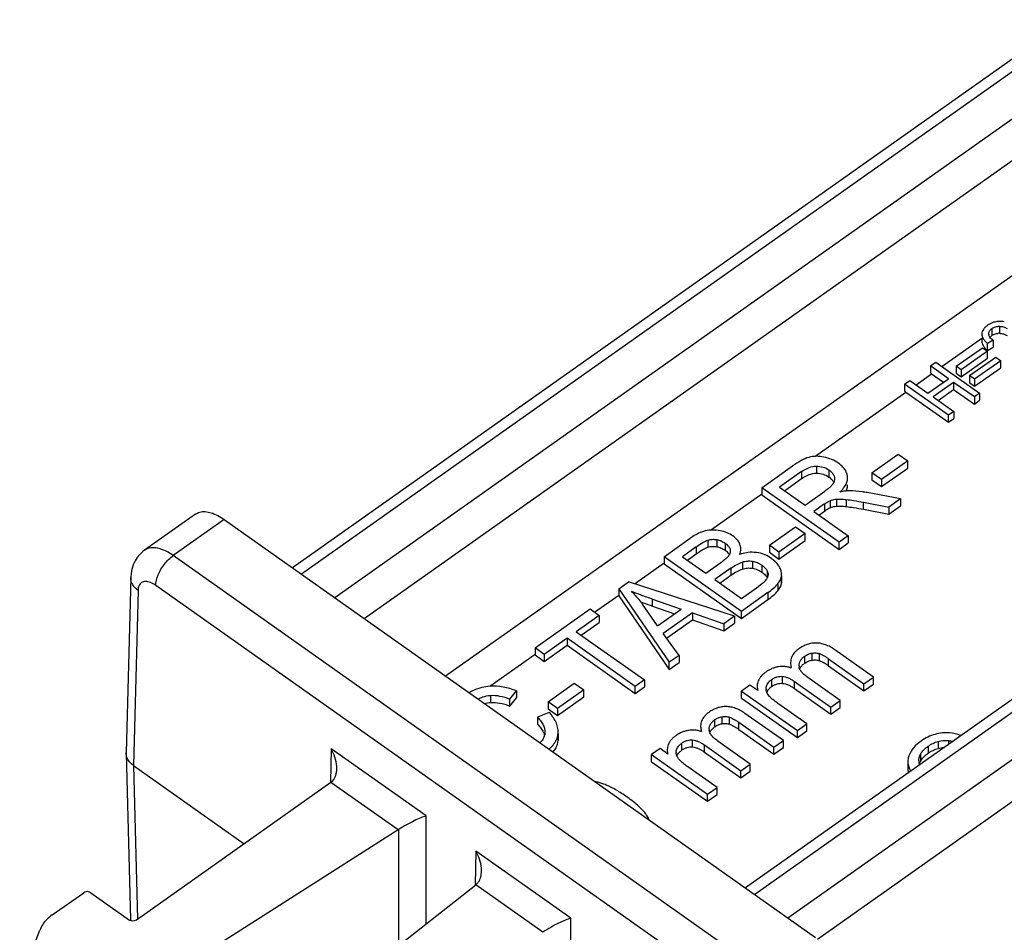
# Model space of a CAD drawing. Units: millimetres. Extents: x 0 to 210, y 0 to 297.
# Drawn here: x 150 to 169, y 258 to 276 of the extents above; entities that cross this region are included whole.
import ezdxf

# ---------------------------------------------------------------- set-up
doc = ezdxf.new("R2010")
doc.units = ezdxf.units.MM
doc.header["$LTSCALE"] = 19.36
doc.layers.add('3_SUPERFICIES', color=7, linetype='CONTINUOUS')
doc.layers.add('6_FUNCOES_GEOM', color=7, linetype='CONTINUOUS')

msp = doc.modelspace()

# ---------------------------------------------------------------- linework, layer by layer
at = {"layer": '3_SUPERFICIES', "color": 7, "linetype": 'Continuous'}
for p, q in [((169.2453, 269.7278), (169.1335, 269.6649)), ((169.1579, 269.8502), (169.1575, 269.8581)), ((168.5051, 269.2053), (169.0304, 269.5767)), ((169.1317, 269.5051), (168.6064, 269.1336)), ((169.0304, 269.5767), (169.1317, 269.5051)), ((168.7734, 269.0155), (169.2987, 269.387)), ((169.4, 269.3153), (168.8747, 268.9439)), ((169.2987, 269.387), (169.4, 269.3153)), ((167.9856, 269.2097), (168.0908, 269.2841)), ((168.3485, 268.953), (167.9856, 269.2097)), ((168.0908, 269.2841), (168.9747, 268.6591)), ((168.6064, 269.1336), (168.5051, 269.2053)), ((167.4668, 268.8428), (167.5721, 268.9173)), ((167.5721, 268.9173), (167.935, 268.6606)), ((167.935, 268.6606), (168.3485, 268.953)), ((168.8747, 268.9439), (168.7734, 269.0155)), ((168.3507, 268.2178), (167.4668, 268.8428)), ((168.4528, 268.8792), (168.0393, 268.5869)), ((168.8694, 268.5847), (168.4528, 268.8792)), ((168.0393, 268.5869), (168.456, 268.2923)), ((168.9747, 268.6591), (168.8694, 268.5847)), ((168.456, 268.2923), (168.3507, 268.2178)), ((166.8082, 267.059), (167.3363, 267.4325)), ((167.3363, 267.4325), (167.5284, 267.2967)), ((164.5907, 266.7591), (165.2115, 267.1981)), ((167.5284, 267.2967), (167.0002, 266.9232)), ((165.391, 267.0819), (164.9479, 266.7686)), ((166.3185, 266.9575), (166.317, 266.9849)), ((167.0002, 266.9232), (166.8082, 267.059)), ((166.1463, 265.6591), (164.5907, 266.7591)), ((164.9479, 266.7686), (165.4625, 266.4047)), ((165.4625, 266.4047), (165.8608, 266.6863)), ((167.3802, 266.5316), (166.7133, 266.6588)), ((167.3802, 266.5316), (167.1472, 266.3668)), ((165.8557, 266.4305), (165.6408, 266.2786)), ((166.6383, 266.4647), (167.1472, 266.3668)), ((165.6408, 266.2786), (166.3316, 265.7901)), ((164.7443, 265.5997), (165.2725, 265.9731)), ((165.2725, 265.9731), (165.4645, 265.8373)), ((162.6243, 265.3687), (163.1495, 265.7401)), ((165.4645, 265.8373), (164.9364, 265.4639)), ((166.3316, 265.7901), (166.1463, 265.6591)), ((163.273, 265.5677), (162.9931, 265.3699)), ((164.9364, 265.4639), (164.7443, 265.5997)), ((164.1799, 264.2687), (162.6243, 265.3687)), ((162.9931, 265.3699), (163.4632, 265.0375)), ((163.4632, 265.0375), (163.766, 265.2515)), ((163.9706, 265.1366), (163.6468, 264.9076)), ((164.9912, 264.8719), (164.9912, 265.0133)), ((161.7113, 264.7231), (161.9109, 264.8642)), ((164.0395, 264.1694), (161.9109, 264.8642)), ((163.6468, 264.9076), (164.1816, 264.5295)), ((164.1816, 264.5295), (164.5302, 264.776)), ((161.7113, 264.7231), (162.7292, 263.2429)), ((164.7138, 264.6462), (164.1799, 264.2687)), ((162.4944, 263.9802), (162.1919, 264.4116)), ((162.3921, 264.5172), (162.969, 264.3159)), ((160.0276, 263.5325), (161.1373, 264.3172)), ((161.3209, 264.1874), (160.8577, 263.8599)), ((161.1373, 264.3172), (161.3209, 264.1874)), ((162.4944, 263.9802), (162.969, 264.3159)), ((163.194, 264.2378), (162.6086, 263.8239)), ((163.194, 264.2378), (163.8285, 264.0201)), ((164.0395, 264.1694), (163.8285, 264.0201)), ((160.8577, 263.8599), (162.2298, 262.8897)), ((162.926, 263.382), (162.6086, 263.8239)), ((160.6724, 263.7289), (160.2111, 263.4027)), ((162.0445, 262.7587), (160.6724, 263.7289)), ((160.2111, 263.4027), (160.0276, 263.5325)), ((162.926, 263.382), (162.7292, 263.2429)), ((160.2891, 262.4494), (160.8173, 262.8228)), ((160.8173, 262.8228), (161.0093, 262.687)), ((162.2298, 262.8897), (162.0445, 262.7587)), ((159.5211, 262.5036), (159.6557, 262.6663)), ((161.0093, 262.687), (160.4812, 262.3136)), ((160.4812, 262.3136), (160.2891, 262.4494)), ((160.3152, 262.2337), (160.078, 262.1395)), ((160.2283, 261.8419), (160.228, 261.8268)), ((160.4924, 261.8113), (160.494, 261.8459)), ((167.5318, 261.2488), (167.5318, 261.1074))]:
    msp.add_line(p, q, dxfattribs=at)
for centre, radius, start, end in [((169.3793, 269.6817), 0.425, 88.84132, 100.65791), ((169.3782, 269.6046), 0.5021, 85.67119, 88.89088), ((169.3813, 269.6404), 0.4661, 78.76271, 85.71831), ((169.4005, 269.6545), 0.4579, 121.47601, 128.84267), ((169.3893, 269.6734), 0.4359, 113.63936, 121.51504), ((169.2632, 269.8582), 0.1055, 184.3208, 192.2962), ((169.4923, 270.0991), 0.5633, 228.34639, 230.43045), ((166.025, 266.951), 0.294, 6.61636, 18.91398), ((165.8576, 266.9519), 0.2025, 328.7751, 331.30189), ((165.8627, 266.9491), 0.1966, 331.30125, 333.78615), ((163.7468, 265.5157), 0.2191, 324.61988, 329.17355), ((164.4089, 264.6795), 0.7813, 108.70614, 109.6768), ((164.4074, 264.684), 0.7765, 107.85464, 108.70605), ((164.4057, 264.6893), 0.7709, 106.74001, 107.85498), ((164.4005, 264.7903), 0.6675, 54.70469, 67.35144), ((164.5994, 265.0061), 0.1185, 345.23887, 351.05349), ((164.7483, 265.0176), 0.2432, 348.44997, 352.80117), ((164.7843, 265.0126), 0.2068, 352.90448, 0.177), ((164.3167, 265.1798), 0.4542, 317.03595, 318.97118), ((160.6154, 263.2945), 1.9322, 35.32172, 37.49903), ((159.1855, 261.793), 0.9702, 93.75239, 103.51371), ((159.4735, 261.4887), 1.1241, 39.15929, 41.51151), ((159.6209, 261.6077), 0.9347, 34.69613, 39.20783), ((160.1039, 261.8463), 0.3901, 348.78329, 354.85589), ((160.0896, 261.8453), 0.4044, 0.07859, 8.24585), ((167.9627, 261.2619), 0.2129, 179.84676, 185.86835), ((168.0475, 261.2709), 0.2982, 185.91667, 188.96074), ((168.0671, 261.2743), 0.318, 189.02386, 198.19339)]:
    msp.add_arc(centre, radius, start, end, dxfattribs=at)
for points, start_tangent, end_tangent in [([(169.3007, 270.0994), (169.2562, 270.0883), (169.2145, 270.0727)], (-0.9825574, -0.1859595), (-0.9164603, -0.4001256)), ([(169.1128, 270.0108), (169.0862, 269.9872), (169.0505, 269.9444), (169.0288, 269.9), (169.0209, 269.8541)], (-0.7781252, -0.6281092), (-0.0217518, -0.9997634)), ([(169.1577, 269.8581), (169.1603, 269.881), (169.172, 269.91), (169.1931, 269.9375), (169.2238, 269.9633)], (0.0011282, 0.9999994), (0.8164966, 0.5773503)), ([(169.2238, 269.9633), (169.2953, 269.998), (169.3764, 270.0081)], (0.8164966, 0.5773503), (0.9997334, -0.0230915)), ([(169.3764, 270.0081), (169.4569, 269.9953), (169.5267, 269.9609)], (0.9997334, -0.0230915), (0.8164966, -0.5773503)), ([(169.0209, 269.8541), (169.0271, 269.8071), (169.0479, 269.7599), (169.0833, 269.7125), (169.1179, 269.6783)], (-0.0217518, -0.9997634), (0.7468568, -0.6649849)), ([(169.2139, 269.7527), (169.2087, 269.7576), (169.182, 269.7879), (169.1651, 269.8188), (169.1601, 269.8357)], (-0.7424174, 0.6699376), (-0.2119526, 0.9772799)), ([(169.2453, 269.7278), (169.2139, 269.7527)], (-0.8164966, 0.5773503), (-0.7424174, 0.6699376)), ([(165.5385, 267.3693), (165.3868, 267.3067), (165.2115, 267.1981)], (-0.961594, -0.2744757), (-0.8164966, -0.5773503)), ([(165.8415, 267.3744), (165.6838, 267.3902), (165.5385, 267.3693)], (-0.9793576, 0.2021353), (-0.961594, -0.2744757)), ([(166.1344, 267.2504), (165.9972, 267.3265), (165.8415, 267.3744)], (-0.8164966, 0.5773503), (-0.9793576, 0.2021353)), ([(165.391, 267.0819), (165.5435, 267.1642), (165.6895, 267.192)], (0.8164966, 0.5773503), (0.9999922, 0.0039511)), ([(165.6895, 267.192), (165.8248, 267.1732), (165.9434, 267.1154)], (0.9999922, 0.0039511), (0.8164966, -0.5773503)), ([(165.9434, 267.1154), (166.0073, 267.057), (166.0463, 266.99)], (0.8164966, -0.5773503), (0.3472378, -0.9377771)), ([(166.3031, 267.0463), (166.2992, 267.057), (166.2629, 267.1253), (166.2079, 267.1899), (166.1344, 267.2504)], (-0.3235449, 0.9462128), (-0.8164966, 0.5773503)), ([(166.0566, 266.9339), (166.0559, 266.9184), (166.0392, 266.8623)], (0.003852, -0.9999926), (-0.4416162, -0.8972041)), ([(166.0463, 266.99), (166.0566, 266.9339)], (0.3472378, -0.9377771), (0.003852, -0.9999926)), ([(166.1634, 266.6722), (166.2369, 266.7529), (166.2871, 266.8318), (166.3138, 266.9092), (166.3186, 266.9575)], (0.7220261, 0.6918658), (0.0011379, 0.9999994)), ([(165.9486, 266.7548), (165.8608, 266.6863)], (-0.7495877, -0.661905), (-0.8164966, -0.5773503)), ([(166.0308, 266.847), (166.0039, 266.8103), (165.9665, 266.7712), (165.9486, 266.7548)], (-0.5183191, -0.8551873), (-0.7495877, -0.661905)), ([(165.9671, 266.4973), (165.9953, 266.5077), (166.0918, 266.528)], (0.9224784, 0.3860486), (0.9928185, 0.11963)), ([(166.0918, 266.528), (166.1773, 266.5305), (166.2901, 266.521)], (0.9928185, 0.11963), (0.9926834, -0.1207465)), ([(166.3527, 266.6958), (166.267, 266.69), (166.1634, 266.6722)], (-0.9999814, 0.0060987), (-0.9789591, -0.2040565)), ([(166.2901, 266.521), (166.4405, 266.4996), (166.6383, 266.4647)], (0.9926834, -0.1207465), (0.9820158, -0.188799)), ([(166.7133, 266.6588), (166.6167, 266.6747), (166.3527, 266.6958)], (-0.9836304, 0.1801976), (-0.9999814, 0.0060987)), ([(165.8557, 266.4305), (165.9195, 266.4725), (165.9671, 266.4973)], (0.8164966, 0.5773503), (0.9224784, 0.3860486)), ([(163.4542, 265.888), (163.3808, 265.8656), (163.1495, 265.7401)], (-0.9719654, -0.2351237), (-0.8164966, -0.5773503)), ([(163.7514, 265.8925), (163.6008, 265.9069), (163.4542, 265.888)], (-0.9797543, 0.2002036), (-0.9719654, -0.2351237)), ([(163.5083, 265.7024), (163.5939, 265.719), (163.6843, 265.7127)], (0.9483236, 0.3173049), (0.9819285, -0.1892522)), ([(164.0116, 265.7869), (163.8931, 265.8508), (163.7514, 265.8925)], (-0.8164966, 0.5773503), (-0.9797543, 0.2002036)), ([(164.1511, 265.6197), (164.0966, 265.7096), (164.0116, 265.7869)], (-0.3785505, 0.9255807), (-0.8164966, 0.5773503)), ([(163.273, 265.5677), (163.4069, 265.6545), (163.4616, 265.6833), (163.5083, 265.7024)], (0.8164966, 0.5773503), (0.9483236, 0.3173049)), ([(163.6843, 265.7127), (163.7728, 265.6857), (163.8536, 265.6407)], (0.9819285, -0.1892522), (0.8164966, -0.5773503)), ([(163.8536, 265.6407), (163.9195, 265.5811), (163.9532, 265.519)], (0.8164966, -0.5773503), (0.276611, -0.960982)), ([(164.1459, 265.4151), (164.1693, 265.5198), (164.1694, 265.5273)], (0.3746357, 0.9271721), (0.0001451, 1)), ([(164.1694, 265.5273), (164.1656, 265.5703), (164.1511, 265.6197)], (0.0001451, 1), (-0.3785505, 0.9255807)), ([(163.8635, 265.3258), (163.766, 265.2515)], (-0.7621317, -0.647422), (-0.8164966, -0.5773503)), ([(163.9254, 265.3889), (163.9018, 265.3611), (163.8674, 265.3291), (163.8635, 265.3258)], (-0.5784567, -0.8157131), (-0.7621317, -0.647422)), ([(163.9584, 265.482), (163.9555, 265.4545), (163.9349, 265.4035)], (-0.0000917, -1), (-0.5118157, -0.8590953)), ([(163.9532, 265.519), (163.9583, 265.4869), (163.9584, 265.482)], (0.276611, -0.960982), (-0.0000917, -1)), ([(164.4818, 265.4528), (164.3138, 265.4543), (164.1836, 265.4275)], (-0.9917679, 0.1280482), (-0.9576255, -0.2880162)), ([(164.6575, 265.4063), (164.6424, 265.4124), (164.4818, 265.4528)], (-0.9232402, 0.3842234), (-0.9917679, 0.1280482)), ([(164.8533, 265.2808), (164.7861, 265.3351)], (-0.7319438, 0.681365), (-0.8164966, 0.5773503)), ([(163.9706, 265.1366), (164.095, 265.2148), (164.2015, 265.2623)], (0.8164966, 0.5773503), (0.9478746, 0.3186436)), ([(164.2015, 265.2623), (164.3008, 265.2823), (164.4034, 265.2776)], (0.9478746, 0.3186436), (0.9873618, -0.1584824)), ([(164.4034, 265.2776), (164.5032, 265.2495), (164.5942, 265.1994)], (0.9873618, -0.1584824), (0.8164966, -0.5773503)), ([(164.5942, 265.1994), (164.6286, 265.1725), (164.6975, 265.0867)], (0.8164966, -0.5773503), (0.438025, -0.8989628)), ([(164.9479, 265.1613), (164.8814, 265.2528), (164.8533, 265.2808)], (-0.4797243, 0.8774193), (-0.7319438, 0.681365)), ([(164.9809, 265.0828), (164.9479, 265.1613)], (-0.2729234, 0.9620358), (-0.4797243, 0.8774193)), ([(164.714, 264.9759), (164.6906, 264.9236), (164.6593, 264.8817)], (-0.2554253, -0.9668288), (-0.6560556, -0.7547126)), ([(164.6975, 265.0867), (164.7165, 265.0288), (164.718, 265.0079)], (0.438025, -0.8989628), (-0.0010895, -0.9999994)), ([(164.718, 265.0079), (164.7164, 264.9876)], (-0.0010895, -0.9999994), (-0.1561454, -0.9877341)), ([(164.9137, 264.8235), (164.9657, 264.9061), (164.9866, 264.9689)], (0.6243805, 0.7811204), (0.1997563, 0.9798456)), ([(164.9911, 265.0133), (164.9843, 265.0699), (164.9809, 265.0828)], (-0.0017855, 0.9999984), (-0.2729234, 0.9620358)), ([(164.649, 264.8703), (164.6305, 264.8525), (164.6044, 264.8309), (164.5302, 264.776)], (-0.6811698, -0.7321255), (-0.8164966, -0.5773503)), ([(164.7138, 264.6462), (164.8305, 264.7377), (164.9137, 264.8235)], (0.8164966, 0.5773503), (0.6243805, 0.7811204)), ([(162.1483, 264.4707), (162.1412, 264.4798), (161.9702, 264.675)], (-0.608563, 0.7935055), (-0.6995184, 0.7146146)), ([(161.9702, 264.675), (162.1552, 264.6021), (162.3921, 264.5172)], (0.9198241, -0.3923311), (0.944171, -0.3294558)), ([(159.6557, 262.6663), (159.3864, 262.7459), (159.122, 262.7611)], (-0.9254538, 0.3788604), (-0.9977878, -0.0664797)), ([(158.9588, 262.7363), (158.8728, 262.711), (158.7052, 262.632)], (-0.9720241, -0.2348813), (-0.8562216, -0.5166087)), ([(158.8828, 262.5064), (158.97, 262.5452), (159.1327, 262.5777)], (0.8778702, 0.4788987), (0.9979977, 0.0632506)), ([(159.1327, 262.5777), (159.3149, 262.5645), (159.5211, 262.5036)], (0.9979977, 0.0632506), (0.9315577, -0.3635935)), ([(160.078, 262.1395), (160.1468, 262.0574), (160.1948, 261.9779), (160.2219, 261.901), (160.2284, 261.8419)], (0.6890382, -0.724725), (0.0009838, -0.9999995)), ([(160.4898, 261.9033), (160.4882, 261.9133), (160.4574, 262.0176), (160.3997, 262.1243), (160.3893, 262.1398)], (-0.1428796, 0.9897401), (-0.5680873, 0.8229683)), ([(160.228, 261.8268), (160.2144, 261.7553), (160.1825, 261.6887), (160.1324, 261.627), (160.1299, 261.6245)], (-0.0589807, -0.9982591), (-0.7116041, -0.7025807)), ([(160.4398, 261.6473), (160.4707, 261.7134), (160.4866, 261.7704)], (0.50019, 0.8659157), (0.1944141, 0.9809195)), ([(168.0795, 261.7929), (167.9336, 261.7374), (167.7976, 261.6574)], (-0.9600375, -0.2798715), (-0.8164966, -0.5773503)), ([(168.3701, 261.8223), (168.2275, 261.8221), (168.0795, 261.7929)], (-0.9948992, 0.1008738), (-0.9600375, -0.2798715)), ([(168.6022, 261.767), (168.5915, 261.7708), (168.3701, 261.8223)], (-0.940579, 0.339575), (-0.9948992, 0.1008738)), ([(160.3094, 261.4975), (160.3521, 261.536), (160.4239, 261.6217), (160.4398, 261.6473)], (0.7678713, 0.6406041), (0.50019, 0.8659157)), ([(167.7976, 261.6574), (167.647, 261.5233), (167.5565, 261.3765)], (-0.8164966, -0.5773503), (-0.3668534, -0.9302787)), ([(167.9425, 261.5561), (168.0383, 261.6119), (168.1431, 261.6498)], (0.8164966, 0.5773503), (0.9662458, 0.2576219)), ([(168.1431, 261.6498), (168.1964, 261.6618), (168.3469, 261.6684)], (0.9662458, 0.2576219), (0.9937831, -0.1113332)), ([(168.3469, 261.6684), (168.4384, 261.6513)], (0.9937831, -0.1113332), (0.9689687, -0.2471834)), ([(167.5565, 261.3765), (167.5356, 261.299), (167.5318, 261.2488)], (-0.3668534, -0.9302787), (-0.000198, -1)), ([(167.7499, 261.2625), (167.7564, 261.3169), (167.7882, 261.3969)], (0.0020073, 0.999998), (0.4813162, 0.876547)), ([(167.7882, 261.3969), (167.8489, 261.4772), (167.9425, 261.5561)], (0.4813162, 0.876547), (0.8164966, 0.5773503)), ([(167.5318, 261.2488), (167.533, 261.2199), (167.5834, 261.0566)], (-0.000198, -1), (0.4637877, -0.8859464))]:
    msp.add_spline(points, degree=3, dxfattribs=dict(at, start_tangent=start_tangent, end_tangent=end_tangent))
at = {"layer": '6_FUNCOES_GEOM', "color": 7, "linetype": 'Continuous'}
for p, q in [((170.7489, 276.1808), (155.1465, 265.1483)), ((171.0376, 276.1261), (155.3296, 265.0189)), ((155.9991, 264.5454), (171.3919, 275.4298)), ((156.5891, 264.1283), (171.7452, 274.8452)), ((158.2284, 262.9691), (171.745, 272.5268)), ((169.2238, 269.9633), (169.2238, 269.8219)), ((169.3764, 270.0081), (169.3764, 269.8667)), ((168.215, 269.1963), (169.0209, 269.7662)), ((169.0209, 269.7769), (169.0209, 269.7127)), ((169.2453, 269.7278), (169.2453, 269.5864)), ((179.5525, 269.51), (164.2653, 258.7004)), ((169.1317, 269.3636), (169.1317, 269.5051)), ((169.1335, 269.5235), (169.1335, 269.6649)), ((169.1335, 269.5235), (169.2453, 269.5864)), ((179.8411, 269.4553), (164.4483, 258.571)), ((168.6064, 268.9922), (169.1317, 269.3636)), ((169.4, 269.1739), (169.4, 269.3153)), ((165.1179, 258.0975), (180.8259, 269.2048)), ((167.9856, 269.2097), (167.9856, 269.0691)), ((168.5051, 269.2053), (168.5051, 269.0638)), ((168.6064, 269.1336), (168.6064, 268.9922)), ((168.8747, 268.8025), (169.4, 269.1739)), ((167.6962, 268.8295), (168.0097, 269.0512)), ((168.0097, 269.0512), (168.2485, 268.8823)), ((168.5051, 269.0638), (168.6064, 268.9922)), ((168.7734, 269.0155), (168.7734, 268.8741)), ((168.8747, 268.9439), (168.8747, 268.8025)), ((167.4668, 268.8428), (167.4668, 268.7022)), ((168.1393, 268.5162), (168.4528, 268.7378)), ((168.4528, 268.8792), (168.4528, 268.7378)), ((168.4528, 268.7378), (168.8694, 268.4432)), ((168.7734, 268.8741), (168.8747, 268.8025)), ((165.6592, 267.3891), (167.4909, 268.6844)), ((165.7148, 257.6723), (181.1794, 268.6074)), ((167.4909, 268.6844), (168.3507, 268.0764)), ((168.8694, 268.5847), (168.8694, 268.4432)), ((168.8694, 268.4432), (168.9747, 268.5177)), ((168.9747, 268.6591), (168.9747, 268.5177)), ((168.3507, 268.0764), (168.3507, 268.2178)), ((168.3507, 268.0764), (168.456, 268.1509)), ((168.456, 268.2923), (168.456, 268.1509)), ((165.6895, 267.192), (165.6895, 267.0506)), ((165.9434, 267.1154), (165.9434, 266.974)), ((167.0002, 266.7818), (167.5284, 267.1552)), ((167.5284, 267.1552), (167.5284, 267.2967)), ((165.0479, 266.6979), (165.391, 266.9405)), ((165.391, 267.0819), (165.391, 266.9405)), ((166.8082, 267.059), (166.8082, 266.9176)), ((166.8082, 266.9176), (167.0002, 266.7818)), ((167.0002, 266.9232), (167.0002, 266.7818)), ((164.5907, 266.7591), (164.5907, 266.6177)), ((163.5599, 265.9047), (164.5907, 266.6336)), ((164.5907, 266.6177), (166.1463, 265.5177)), ((166.0918, 266.528), (166.0918, 266.3865)), ((166.2901, 266.521), (166.2901, 266.3796)), ((167.3802, 266.5316), (167.3802, 266.3902)), ((165.8557, 266.4305), (165.8557, 266.2891)), ((165.9671, 266.4973), (165.9671, 266.3559)), ((166.6383, 266.3233), (166.6383, 266.4647)), ((166.6383, 266.3233), (167.1472, 266.2254)), ((167.1472, 266.2254), (167.3802, 266.3902)), ((167.1472, 266.3668), (167.1472, 266.2254)), ((153.1978, 266.2274), (152.1698, 265.5005)), ((153.7751, 266.118), (152.7484, 265.3921)), ((153.7751, 266.118), (165.6723, 257.7055)), ((165.7408, 266.2079), (165.8557, 266.2891)), ((165.4645, 265.6959), (165.4645, 265.8373)), ((166.3316, 265.7901), (166.3316, 265.6487)), ((163.273, 265.5677), (163.273, 265.4263)), ((163.5083, 265.7024), (163.5083, 265.561)), ((163.6843, 265.7127), (163.6843, 265.5712)), ((163.8536, 265.6407), (163.8536, 265.4992)), ((164.7443, 265.5997), (164.7443, 265.4583)), ((164.9364, 265.3225), (165.4645, 265.6959)), ((166.1463, 265.5177), (166.1463, 265.6591)), ((166.1463, 265.5177), (166.3316, 265.6487)), ((164.6456, 256.9795), (152.7484, 265.3921)), ((162.6243, 265.3687), (162.6243, 265.2272)), ((163.0931, 265.2991), (163.273, 265.4263)), ((164.7443, 265.4583), (164.9364, 265.3225)), ((164.9364, 265.4639), (164.9364, 265.3225)), ((162.0323, 264.8246), (162.6243, 265.2431)), ((162.6243, 265.2272), (164.1799, 264.1272)), ((163.9706, 265.1366), (163.9706, 264.9952)), ((164.2015, 265.2623), (164.2015, 265.1209)), ((164.4034, 265.2776), (164.4034, 265.1361)), ((164.5942, 265.1994), (164.5942, 265.058)), ((151.8921, 264.9521), (151.7992, 261.4259)), ((163.7468, 264.8369), (163.9706, 264.9952)), ((164.6975, 265.0867), (164.6975, 264.9759)), ((164.9896, 264.9871), (164.9896, 264.8457)), ((164.2921, 256.379), (152.3949, 264.7916)), ((164.9137, 264.8235), (164.9137, 264.6821)), ((152.0383, 264.692), (151.9455, 261.1691)), ((161.2261, 264.2544), (161.7113, 264.5975)), ((161.7113, 264.7231), (161.7113, 264.5816)), ((161.7113, 264.5816), (162.7292, 263.1014)), ((164.7138, 264.6462), (164.7138, 264.5047)), ((162.3921, 264.3758), (162.3921, 264.5172)), ((162.3921, 264.3758), (162.8351, 264.2212)), ((164.1799, 264.1272), (164.7138, 264.5047)), ((161.3209, 264.1874), (161.3209, 264.046)), ((163.194, 264.2378), (163.194, 264.0964)), ((164.0395, 264.1694), (164.0395, 264.028)), ((164.1799, 264.1272), (164.1799, 264.2687)), ((160.9577, 263.7892), (161.3209, 264.046)), ((162.6752, 263.7296), (163.194, 264.0964)), ((163.194, 264.0964), (163.8285, 263.8787)), ((163.8285, 263.8787), (164.0395, 264.028)), ((163.8285, 264.0201), (163.8285, 263.8787)), ((160.2111, 263.2613), (160.6724, 263.5874)), ((160.6724, 263.7289), (160.6724, 263.5874)), ((160.6724, 263.5874), (162.0445, 262.6173)), ((159.1194, 262.7648), (160.0276, 263.407)), ((160.0276, 263.5325), (160.0276, 263.3911)), ((160.0276, 263.3911), (160.2111, 263.2613)), ((160.2111, 263.4027), (160.2111, 263.2613)), ((162.926, 263.382), (162.926, 263.2406)), ((165.4594, 263.2276), (165.4594, 263.369)), ((165.605, 263.2862), (165.605, 263.4276)), ((165.7533, 263.2764), (165.7533, 263.4178)), ((166.8368, 262.9473), (166.0632, 263.4943)), ((162.7292, 263.1014), (162.7292, 263.2429)), ((162.7292, 263.1014), (162.926, 263.2406)), ((165.9369, 263.1736), (165.9369, 263.315)), ((165.9369, 263.315), (166.6468, 262.813)), ((165.9369, 263.1736), (166.6468, 262.6716)), ((165.0094, 262.819), (165.0094, 262.9604)), ((166.6468, 262.813), (166.8368, 262.9473)), ((166.8368, 262.8059), (166.8368, 262.9473)), ((162.0445, 262.6173), (162.0445, 262.7587)), ((162.0445, 262.6173), (162.2298, 262.7483)), ((162.2298, 262.8897), (162.2298, 262.7483)), ((164.3537, 262.7853), (164.1828, 262.6644)), ((164.5118, 262.6735), (164.3537, 262.7853)), ((164.793, 262.7564), (164.793, 262.8978)), ((165.2472, 262.7174), (165.2472, 262.8588)), ((165.2472, 262.8588), (165.9794, 262.3411)), ((166.1704, 262.4761), (165.5156, 262.9391)), ((166.6468, 262.6716), (166.6468, 262.813)), ((166.6468, 262.6716), (166.8368, 262.8059)), ((159.1327, 262.5777), (159.1327, 262.4363)), ((159.6557, 262.6663), (159.6557, 262.5249)), ((161.0093, 262.5456), (161.0093, 262.687)), ((164.1828, 262.523), (164.1828, 262.6644)), ((164.1828, 262.6644), (165.3098, 261.8676)), ((165.2472, 262.7174), (165.9794, 262.1996)), ((159.5211, 262.3621), (159.6557, 262.5249)), ((159.5211, 262.3621), (159.5211, 262.5036)), ((160.2891, 262.4494), (160.2891, 262.308)), ((160.4812, 262.1721), (161.0093, 262.5456)), ((164.1828, 262.523), (165.3098, 261.7262)), ((165.5008, 262.0026), (164.9161, 262.4161)), ((165.9794, 262.3411), (166.1704, 262.4761)), ((166.1704, 262.3347), (166.1704, 262.4761)), ((160.2891, 262.308), (160.4812, 262.1721)), ((160.4812, 262.3136), (160.4812, 262.1721)), ((165.0264, 261.6672), (164.2529, 262.2142)), ((165.9794, 262.1996), (165.9794, 262.3411)), ((165.9794, 262.1996), (166.1704, 262.3347)), ((160.078, 262.1395), (160.078, 261.9981)), ((163.6491, 261.9475), (163.6491, 262.0889)), ((163.7947, 262.0061), (163.7947, 262.1475)), ((163.943, 261.9963), (163.943, 262.1377)), ((164.1266, 261.8935), (164.1266, 262.0349)), ((164.1266, 262.0349), (164.8365, 261.5329)), ((165.3098, 261.8676), (165.5008, 262.0026)), ((165.5008, 261.8612), (165.5008, 262.0026)), ((160.4924, 261.8113), (160.4924, 261.6699)), ((164.1266, 261.8935), (164.8365, 261.3915)), ((165.3098, 261.7262), (165.3098, 261.8676)), ((165.3098, 261.7262), (165.5008, 261.8612)), ((160.4924, 261.6699), (160.494, 261.7045)), ((162.9827, 261.4763), (162.9827, 261.6177)), ((163.1991, 261.5389), (163.1991, 261.6803)), ((163.4369, 261.4373), (163.4369, 261.5787)), ((163.4369, 261.5787), (164.169, 261.061)), ((164.36, 261.196), (163.7053, 261.659)), ((164.8365, 261.5329), (165.0264, 261.6672)), ((165.0264, 261.5258), (165.0264, 261.6672)), ((168.1431, 261.6498), (168.1431, 261.5084)), ((168.3469, 261.6684), (168.3469, 261.5865)), ((151.7992, 261.4126), (151.7992, 261.4257)), ((151.7992, 261.4124), (151.8865, 258.0557)), ((155.9243, 261.5029), (155.9124, 260.8227)), ((157.8368, 260.1505), (155.9243, 261.5029)), ((162.5434, 261.5052), (162.3725, 261.3844)), ((162.3725, 261.2429), (162.3725, 261.3844)), ((162.3725, 261.3844), (163.4995, 260.5875)), ((162.7015, 261.3934), (162.5434, 261.5052)), ((163.4369, 261.4373), (164.169, 260.9195)), ((164.8365, 261.3915), (164.8365, 261.5329)), ((164.8365, 261.3915), (165.0264, 261.5258)), ((167.7882, 261.3969), (167.7882, 261.2554)), ((167.9425, 261.5561), (167.9425, 261.4147)), ((151.9455, 261.1691), (152.0262, 258.0697)), ((151.9455, 261.1691), (154.1775, 259.5909)), ((162.3725, 261.2429), (163.4995, 260.4461)), ((164.169, 261.061), (164.36, 261.196)), ((164.36, 261.0546), (164.36, 261.196)), ((163.6905, 260.7226), (163.1058, 261.136)), ((164.169, 260.9195), (164.169, 261.061)), ((164.169, 260.9195), (164.36, 261.0546)), ((155.9194, 260.8226), (152.0056, 258.0551)), ((157.2732, 259.8687), (155.9218, 260.8243)), ((163.4995, 260.5875), (163.6905, 260.7226)), ((163.4995, 260.4461), (163.4995, 260.5875)), ((163.4995, 260.4461), (163.6905, 260.5811)), ((163.6905, 260.5811), (163.6905, 260.7226)), ((157.8359, 257.9806), (157.8368, 260.1505)), ((157.2732, 259.8687), (150.8154, 255.7571)), ((157.2852, 257.5482), (157.2862, 259.8772)), ((158.8364, 259.4437), (158.8249, 258.7649)), ((160.749, 258.0913), (158.8364, 259.4437)), ((150.3116, 258.1573), (150.9449, 258.6051)), ((151.0863, 258.6051), (151.8642, 258.0551)), ((153.0197, 254.1984), (158.8344, 258.7648)), ((160.1858, 257.8092), (158.8344, 258.7648)), ((160.749, 251.8737), (160.749, 258.0913)), ((149.657, 256.7831), (150.0618, 257.8514))]:
    msp.add_line(p, q, dxfattribs=at)
msp.add_lwpolyline([(152.1707, 265.5011), (152.1322, 265.4718), (152.0733, 265.4164), (152.0216, 265.3534), (151.9776, 265.2835), (151.9417, 265.206), (151.9147, 265.1211), (151.8979, 265.0299), (151.8921, 264.9527)], dxfattribs=at)
for centre, radius, start, end in [((169.3652, 269.6218), 0.2451, 116.91254, 125.25842), ((169.3694, 269.5793), 0.2874, 88.61201, 96.0365), ((169.4784, 269.9414), 0.5419, 227.22416, 230.46462), ((168.4028, 269.6067), 0.6806, 232.18795, 234.71593), ((167.8841, 269.2399), 0.6806, 232.18795, 234.71593), ((166.0648, 266.8165), 0.2537, 350.58972, 359.88508), ((164.7843, 264.8712), 0.2068, 352.90448, 0.17699), ((166.0853, 275.0673), 11.3114, 249.67358, 250.67857), ((169.1757, 283.8209), 20.5945, 250.62298, 250.7684), ((165.0081, 262.5952), 0.5638, 73.20177, 80.73152), ((165.4907, 263.1744), 0.1496, 180.4557, 189.07221), ((165.7105, 262.8729), 0.4346, 125.2888, 129.4118), ((165.0015, 262.572), 0.588, 71.75138, 73.23873), ((164.7744, 262.7577), 0.2757, 180.05515, 197.77955), ((165.0014, 262.461), 0.3615, 125.2063, 128.57374), ((164.8429, 262.7085), 0.1654, 180.02742, 185.22373), ((163.1978, 261.3151), 0.5638, 73.20176, 80.73152), ((163.1912, 261.2919), 0.588, 71.75137, 73.23872), ((163.6804, 261.8943), 0.1496, 180.4557, 189.07221), ((163.9001, 261.5928), 0.4346, 125.28881, 129.41181), ((162.9641, 261.4776), 0.2757, 180.05515, 197.77955), ((163.0326, 261.4285), 0.1654, 180.02742, 185.22379), ((163.1911, 261.1809), 0.3615, 125.20631, 128.57376), ((168.1225, 261.071), 0.3818, 152.82573, 154.12668), ((168.1464, 261.0587), 0.4087, 151.21818, 152.82142), ((156.9893, 260.3146), 0.5286, 302.48964, 304.17666), ((158.4954, 259.1963), 0.5487, 308.15523, 309.72759)]:
    msp.add_arc(centre, radius, start, end, dxfattribs=at)
for points, start_tangent, end_tangent in [([(169.0209, 269.7127), (169.0271, 269.6657), (169.0479, 269.6184), (169.0833, 269.571), (169.1104, 269.5437)], (-0.0217518, -0.9997634), (0.733279, -0.6799279)), ([(169.1839, 269.7857), (169.1931, 269.796), (169.2092, 269.8108)], (0.6329465, 0.7741956), (0.7720382, 0.6355761)), ([(169.2092, 269.8108), (169.2238, 269.8219)], (0.7720382, 0.6355761), (0.8164966, 0.5773503)), ([(169.2543, 269.8403), (169.2953, 269.8566), (169.3392, 269.8652)], (0.8917107, 0.4526058), (0.9943225, 0.1064082)), ([(169.3764, 269.8667), (169.4569, 269.8539), (169.5267, 269.8195)], (0.9997334, -0.0230915), (0.8164966, -0.5773503)), ([(165.391, 266.9405), (165.5435, 267.0227), (165.6895, 267.0506)], (0.8164966, 0.5773503), (0.9999922, 0.0039511)), ([(165.6895, 267.0506), (165.8248, 267.0318), (165.9434, 266.974)], (0.9999922, 0.0039511), (0.8164966, -0.5773503)), ([(165.9434, 266.974), (166.0073, 266.9156), (166.0398, 266.8641)], (0.8164966, -0.5773503), (0.4193126, -0.9078419)), ([(166.2879, 266.6921), (166.3138, 266.7677), (166.3152, 266.7751)], (0.4370646, 0.8994301), (0.1628412, 0.9866523)), ([(165.8557, 266.2891), (165.9195, 266.3311), (165.9671, 266.3559)], (0.8164966, 0.5773503), (0.9224784, 0.3860486)), ([(165.9671, 266.3559), (165.9953, 266.3663), (166.0918, 266.3865)], (0.9224784, 0.3860486), (0.9928185, 0.11963)), ([(166.0918, 266.3865), (166.1773, 266.3891), (166.2901, 266.3796)], (0.9928185, 0.11963), (0.9926834, -0.1207465)), ([(166.2901, 266.3796), (166.4405, 266.3582), (166.6383, 266.3233)], (0.9926834, -0.1207465), (0.9820158, -0.188799)), ([(153.1992, 266.2256), (153.2795, 266.2657), (153.5074, 266.2547), (153.7751, 266.118)], (0.8138231, 0.5811128), (0.8164966, -0.5773503)), ([(152.7484, 265.3921), (152.5324, 265.5108), (152.3365, 265.5506), (152.1796, 265.5071), (152.171, 265.5013)], (-0.8165964, 0.5772091), (-0.8166394, -0.5771482)), ([(163.273, 265.4263), (163.4069, 265.5131), (163.4616, 265.5419), (163.5083, 265.561)], (0.8164966, 0.5773503), (0.9483236, 0.3173049)), ([(163.5083, 265.561), (163.5939, 265.5776), (163.6843, 265.5712)], (0.9483236, 0.3173049), (0.9819285, -0.1892522)), ([(163.6843, 265.5712), (163.7728, 265.5443), (163.8536, 265.4992)], (0.9819285, -0.1892522), (0.8164966, -0.5773503)), ([(152.3949, 264.7916), (152.4433, 265.0013), (152.5725, 265.2208), (152.7484, 265.3921)], (0.0086729, 0.9999624), (0.8164966, 0.5773502)), ([(163.8536, 265.4992), (163.9195, 265.4396), (163.939, 265.4109)], (0.8164966, -0.5773503), (0.487556, -0.8730917)), ([(164.2015, 265.1209), (164.3008, 265.1409), (164.4034, 265.1361)], (0.9478746, 0.3186436), (0.9873618, -0.1584824)), ([(164.4034, 265.1361), (164.5032, 265.1081), (164.5942, 265.058)], (0.9873618, -0.1584824), (0.8164966, -0.5773503)), ([(152.0383, 264.692), (151.909, 264.8532), (151.8932, 264.9521)], (-0.8096956, 0.5868501), (0.0235244, 0.9997233)), ([(163.9706, 264.9952), (164.095, 265.0734), (164.2015, 265.1209)], (0.8164966, 0.5773503), (0.9478746, 0.3186436)), ([(164.5942, 265.058), (164.6286, 265.0311), (164.6904, 264.9585)], (0.8164966, -0.5773503), (0.5005248, -0.8657222)), ([(152.3949, 264.7916), (152.2871, 264.8508), (152.1886, 264.8706), (152.1097, 264.8486), (152.0581, 264.7871), (152.0383, 264.692)], (-0.8166895, 0.5770773), (-0.0260696, -0.9996601)), ([(164.9137, 264.6821), (164.9657, 264.7647), (164.9896, 264.8457)], (0.6243805, 0.7811204), (0.1248368, 0.9921773)), ([(164.7138, 264.5047), (164.8305, 264.5963), (164.9137, 264.6821)], (0.8164966, 0.5773503), (0.6243805, 0.7811204)), ([(165.6875, 263.632), (165.5968, 263.6255), (165.5079, 263.604), (165.421, 263.5676), (165.3363, 263.5161)], (-0.9999261, 0.0121576), (-0.8157233, -0.5784424)), ([(166.0632, 263.4943), (165.9673, 263.554), (165.8726, 263.5968), (165.7792, 263.6228), (165.6875, 263.632)], (-0.8169989, 0.5766392), (-0.9999723, 0.0074442)), ([(165.3363, 263.5161), (165.287, 263.4768), (165.2464, 263.435), (165.1913, 263.3438), (165.1769, 263.2943), (165.1711, 263.2423), (165.171, 263.2335)], (-0.8150304, -0.5794181), (0.0000085, -1)), ([(165.3411, 263.1732), (165.3427, 263.2006), (165.3481, 263.2272), (165.3702, 263.2779), (165.4073, 263.3251), (165.4594, 263.369)], (-0.0081223, 0.999967), (0.8155446, 0.5786942)), ([(165.4594, 263.369), (165.5285, 263.4067), (165.605, 263.4276)], (0.8182371, 0.574881), (0.9884058, 0.1518352)), ([(165.605, 263.4276), (165.6439, 263.4316), (165.6815, 263.4314), (165.7179, 263.4268), (165.7533, 263.4178)], (0.9880092, 0.1543952), (0.9514904, -0.3076785)), ([(165.7533, 263.4178), (165.791, 263.403), (165.834, 263.381), (165.8826, 263.3517), (165.9369, 263.315)], (0.9499757, -0.3123238), (0.8177642, -0.5755534)), ([(164.9268, 263.1525), (164.8616, 263.1384), (164.7967, 263.1157), (164.7327, 263.0845), (164.6699, 263.0449)], (-0.9890189, -0.1477889), (-0.8164166, -0.5774634)), ([(165.0989, 263.1517), (165.0578, 263.1568), (164.9268, 263.1525)], (-0.9870328, 0.1605187), (-0.9890322, -0.1477003)), ([(165.171, 263.2335), (165.174, 263.1876), (165.1856, 263.1304)], (0.0000085, -1), (0.2631642, -0.9647511)), ([(165.39, 263.0524), (165.3852, 263.0587), (165.3523, 263.1164), (165.3429, 263.1508)], (-0.6167697, 0.7871437), (-0.1569109, 0.9876128)), ([(165.3646, 263.1265), (165.3702, 263.1364), (165.4073, 263.1837), (165.4345, 263.2086)], (0.4701756, 0.8825729), (0.7717884, 0.6358795)), ([(165.4594, 263.2276), (165.5285, 263.2653), (165.605, 263.2862)], (0.8182371, 0.574881), (0.9884058, 0.1518352)), ([(165.605, 263.2862), (165.6439, 263.2902), (165.6815, 263.29), (165.7179, 263.2854), (165.7533, 263.2764)], (0.9880092, 0.1543952), (0.9514904, -0.3076785)), ([(165.7533, 263.2764), (165.791, 263.2616), (165.834, 263.2396), (165.8826, 263.2103), (165.9369, 263.1736)], (0.9499757, -0.3123238), (0.8177642, -0.5755534)), ([(164.6699, 263.0449), (164.6182, 263.0038), (164.5759, 262.9605), (164.5432, 262.9149), (164.5199, 262.8671)], (-0.8158062, -0.5783254), (-0.3532441, -0.9355312)), ([(164.793, 262.8978), (164.8459, 262.9296), (164.8996, 262.9507), (164.9541, 262.9609), (165.0094, 262.9604)], (0.8157649, 0.5783836), (0.993761, -0.1115305)), ([(165.0094, 262.9604), (165.0655, 262.9497), (165.1239, 262.9292), (165.1845, 262.8989), (165.2472, 262.8588)], (0.9942933, -0.1066811), (0.8174301, -0.5760278)), ([(165.5156, 262.9391), (165.4749, 262.9695), (165.4396, 262.9996), (165.39, 263.0524)], (-0.8162241, 0.5777354), (-0.6167697, 0.7871437)), ([(164.5199, 262.8671), (164.5052, 262.8179), (164.4989, 262.7694), (164.4986, 262.7574)], (-0.3572174, -0.9340213), (0.0006363, -0.9999998)), ([(164.6775, 262.7085), (164.6781, 262.7226), (164.6864, 262.7619)], (-0.0005134, 0.9999999), (0.3284206, 0.9445316)), ([(164.6864, 262.7619), (164.7028, 262.7996), (164.726, 262.8349), (164.756, 262.8677), (164.793, 262.8978)], (0.3153662, 0.9489701), (0.8168648, 0.5768292)), ([(164.793, 262.7564), (164.8459, 262.7882), (164.8996, 262.8092), (164.9541, 262.8195), (165.0094, 262.819)], (0.8157649, 0.5783836), (0.993761, -0.1115305)), ([(165.0094, 262.819), (165.0655, 262.8082), (165.1239, 262.7878), (165.1845, 262.7575), (165.2472, 262.7174)], (0.9942933, -0.1066811), (0.8174301, -0.5760278)), ([(164.7109, 262.6043), (164.6904, 262.6438), (164.6795, 262.6832), (164.6782, 262.6935)], (-0.5398394, 0.8417681), (-0.0910991, 0.9958418)), ([(164.6931, 262.6379), (164.7028, 262.6582), (164.726, 262.6935), (164.7329, 262.702)], (0.3913881, 0.9202257), (0.6460149, 0.7633248)), ([(164.9161, 262.4161), (164.8459, 262.4683), (164.7882, 262.517), (164.7431, 262.5623), (164.7109, 262.6043)], (-0.8147305, 0.5798399), (-0.5466706, 0.8373478)), ([(164.7329, 262.702), (164.756, 262.7263), (164.776, 262.7436)], (0.6460149, 0.7633248), (0.7815622, 0.6238273)), ([(159.0104, 262.4163), (159.1327, 262.4363)], (0.9653971, 0.2607844), (0.9979977, 0.0632506)), ([(159.1327, 262.4363), (159.3149, 262.4231), (159.5211, 262.3621)], (0.9979977, 0.0632506), (0.9315577, -0.3635935)), ([(163.8772, 262.3519), (163.7865, 262.3454), (163.6976, 262.3239), (163.6107, 262.2875), (163.526, 262.236)], (-0.9999261, 0.0121565), (-0.8157233, -0.5784424)), ([(164.2529, 262.2142), (164.157, 262.2739), (164.0623, 262.3167), (163.9689, 262.3427), (163.8772, 262.3519)], (-0.8169989, 0.5766392), (-0.9999723, 0.007443)), ([(163.526, 262.236), (163.4766, 262.1967), (163.436, 262.155), (163.381, 262.0637), (163.3666, 262.0142), (163.3608, 261.9622), (163.3607, 261.9534)], (-0.8150305, -0.5794181), (0.0000085, -1)), ([(160.078, 261.9981), (160.1468, 261.9159), (160.1948, 261.8364), (160.2195, 261.7697)], (0.6890382, -0.724725), (0.246938, -0.9690313)), ([(163.5308, 261.8931), (163.5324, 261.9205), (163.5378, 261.9471), (163.5599, 261.9978), (163.5969, 262.045), (163.6491, 262.0889)], (-0.0081223, 0.999967), (0.8155446, 0.5786942)), ([(163.6491, 262.0889), (163.7182, 262.1266), (163.7947, 262.1475)], (0.8182376, 0.5748802), (0.9884055, 0.1518373)), ([(163.6491, 261.9475), (163.7182, 261.9852), (163.7947, 262.0061)], (0.8182376, 0.5748802), (0.9884055, 0.1518373)), ([(163.7947, 262.1475), (163.8336, 262.1515), (163.8712, 262.1513), (163.9076, 262.1467), (163.943, 262.1377)], (0.9880089, 0.154397), (0.9514892, -0.3076822)), ([(163.7947, 262.0061), (163.8336, 262.0101), (163.8712, 262.0099), (163.9076, 262.0053), (163.943, 261.9963)], (0.9880089, 0.154397), (0.9514892, -0.3076822)), ([(163.943, 262.1377), (163.9807, 262.1229), (164.0237, 262.1009), (164.0722, 262.0717), (164.1266, 262.0349)], (0.9499747, -0.3123269), (0.8177641, -0.5755535)), ([(163.943, 261.9963), (163.9807, 261.9815), (164.0237, 261.9595), (164.0722, 261.9302), (164.1266, 261.8935)], (0.9499747, -0.3123269), (0.8177641, -0.5755535)), ([(162.8596, 261.7648), (162.8079, 261.7237), (162.7656, 261.6804), (162.7329, 261.6348), (162.7096, 261.587)], (-0.8158062, -0.5783254), (-0.3532445, -0.9355311)), ([(163.1165, 261.8724), (163.0513, 261.8583), (162.9864, 261.8356), (162.9224, 261.8045), (162.8596, 261.7648)], (-0.989019, -0.1477886), (-0.8164165, -0.5774635)), ([(163.2886, 261.8716), (163.2475, 261.8767), (163.1165, 261.8724)], (-0.9870328, 0.1605186), (-0.9890322, -0.1476998)), ([(163.3607, 261.9534), (163.3637, 261.9076), (163.3753, 261.8503)], (0.0000085, -1), (0.2631643, -0.964751)), ([(163.5797, 261.7723), (163.5749, 261.7786), (163.542, 261.8364), (163.5326, 261.8707)], (-0.6167697, 0.7871437), (-0.1569109, 0.9876128)), ([(163.5542, 261.8464), (163.5599, 261.8563), (163.5969, 261.9036), (163.6242, 261.9285)], (0.4701759, 0.8825728), (0.7717883, 0.6358796)), ([(163.7053, 261.659), (163.6646, 261.6895), (163.6293, 261.7195), (163.5797, 261.7723)], (-0.8162241, 0.5777354), (-0.6167697, 0.7871437)), ([(160.3927, 261.4387), (160.4239, 261.4803), (160.4707, 261.572), (160.4924, 261.6699)], (0.6387739, 0.7693945), (0.0895059, 0.9959863)), ([(162.7096, 261.587), (162.6949, 261.5379), (162.6886, 261.4893), (162.6883, 261.4773)], (-0.3572174, -0.9340213), (0.0006363, -0.9999998)), ([(162.8761, 261.4818), (162.8925, 261.5195), (162.9156, 261.5549), (162.9457, 261.5876), (162.9827, 261.6177)], (0.3153667, 0.9489699), (0.8168647, 0.5768294)), ([(162.9827, 261.6177), (163.0356, 261.6495), (163.0893, 261.6706), (163.1438, 261.6809), (163.1991, 261.6803)], (0.8157649, 0.5783836), (0.993761, -0.1115305)), ([(163.1991, 261.6803), (163.2552, 261.6696), (163.3136, 261.6491), (163.3742, 261.6188), (163.4369, 261.5787)], (0.9942933, -0.1066811), (0.8174301, -0.5760278)), ([(151.9455, 261.1691), (151.8161, 261.3276), (151.8003, 261.4126)], (-0.8164966, 0.5773503), (-0.0234801, 0.9997243)), ([(156.0382, 261.1001), (156.0366, 261.1488), (155.9995, 261.3345), (155.9243, 261.5029)], (0.0066164, 0.9999781), (-0.4988545, 0.8666857)), ([(162.8672, 261.4284), (162.8678, 261.4425), (162.8761, 261.4818)], (-0.0005134, 0.9999999), (0.3284207, 0.9445316)), ([(162.9006, 261.3242), (162.8801, 261.3637), (162.8692, 261.4031), (162.8679, 261.4134)], (-0.5398426, 0.841766), (-0.0911002, 0.9958417)), ([(162.8827, 261.3579), (162.8925, 261.3781), (162.9156, 261.4134), (162.9226, 261.4219)], (0.3913887, 0.9202255), (0.6460154, 0.7633244)), ([(162.9226, 261.4219), (162.9457, 261.4462), (162.9657, 261.4635)], (0.6460154, 0.7633244), (0.781562, 0.6238276)), ([(162.9827, 261.4763), (163.0356, 261.5081), (163.0893, 261.5291), (163.1438, 261.5394), (163.1991, 261.5389)], (0.8157649, 0.5783836), (0.993761, -0.1115305)), ([(163.1991, 261.5389), (163.2552, 261.5282), (163.3136, 261.5077), (163.3742, 261.4774), (163.4369, 261.4373)], (0.9942933, -0.1066811), (0.8174301, -0.5760278)), ([(167.8422, 261.3287), (167.8489, 261.3358), (167.9425, 261.4147)], (0.6804904, 0.732757), (0.8164966, 0.5773503)), ([(167.9425, 261.4147), (168.0383, 261.4704), (168.1431, 261.5084)], (0.8164966, 0.5773503), (0.9662458, 0.2576219)), ([(168.1431, 261.5084), (168.1964, 261.5204), (168.2652, 261.5288)], (0.9662458, 0.2576219), (0.9981851, 0.0602211)), ([(163.1058, 261.136), (163.0356, 261.1882), (162.9779, 261.2369), (162.9328, 261.2822), (162.9006, 261.3242)], (-0.8147305, 0.5798398), (-0.5466732, 0.8373461)), ([(167.7603, 261.1902), (167.779, 261.2376)], (0.2858539, 0.9582732), (0.4362843, 0.8998089)), ([(167.7882, 261.2554), (167.8422, 261.3287)], (0.4813162, 0.876547), (0.6804904, 0.732757)), ([(155.9194, 260.8226), (156.0181, 260.9669), (156.0382, 261.1001)], (0.8164966, 0.5773503), (0.0066164, 0.9999781)), ([(167.5318, 261.1074), (167.533, 261.0785), (167.5433, 261.0183)], (-0.0001975, -1), (0.2454321, -0.9694138)), ([(161.479, 260.7631), (161.3941, 260.7959), (161.3111, 260.8225), (161.2375, 260.8414)], (-0.9223035, 0.3864663), (-0.9751643, 0.2214828)), ([(161.8812, 260.5282), (161.7696, 260.6041), (161.6654, 260.6684), (161.5686, 260.7214), (161.479, 260.7631)], (-0.8170057, 0.5766296), (-0.9216057, 0.3881275)), ([(162.2668, 260.1753), (162.2007, 260.2571), (162.1145, 260.3431), (162.008, 260.4336), (161.8812, 260.5282)], (-0.5801826, 0.8144865), (-0.8153312, 0.5789948)), ([(162.3265, 260.0716), (162.3146, 260.0967), (162.2668, 260.1753)], (-0.4040048, 0.9147569), (-0.5746355, 0.8184095)), ([(157.8368, 260.1505), (157.7315, 260.1126), (157.5979, 260.0533), (157.4443, 259.9737), (157.2862, 259.8772)], (-0.9565771, -0.2914796), (-0.8274107, -0.5615972)), ([(158.9504, 259.0411), (158.9482, 259.0985), (158.9105, 259.2789), (158.8364, 259.4437)], (0.0082707, 0.9999658), (-0.4989544, 0.8666283)), ([(158.8847, 258.8157), (158.9341, 258.9203), (158.9504, 259.0411)], (0.590845, 0.8067851), (0.0082707, 0.9999658)), ([(158.8461, 258.7742), (158.8847, 258.8157)], (0.7691585, 0.639058), (0.590845, 0.8067851)), ([(151.0863, 258.6051), (151.0415, 258.6234), (150.9897, 258.6234), (150.9449, 258.6051)], (-0.8164966, 0.5773503), (-0.8164966, -0.5773503)), ([(150.3116, 258.1573), (150.2035, 258.0662), (150.1194, 257.9631), (150.0618, 257.8514)], (-0.8164966, -0.5773503), (-0.3543476, -0.9351138)), ([(152.0056, 258.0551), (151.9607, 258.0368), (151.909, 258.0368), (151.8642, 258.0551)], (-0.8164966, -0.5773503), (-0.8164966, 0.5773503)), ([(160.749, 258.0913), (160.6412, 258.0523), (160.503, 257.9906), (160.3445, 257.9076), (160.1833, 257.8075)], (-0.9564578, -0.2918706), (-0.8164966, -0.5773503))]:
    msp.add_spline(points, degree=3, dxfattribs=dict(at, start_tangent=start_tangent, end_tangent=end_tangent))

doc.saveas('drawing.dxf')
